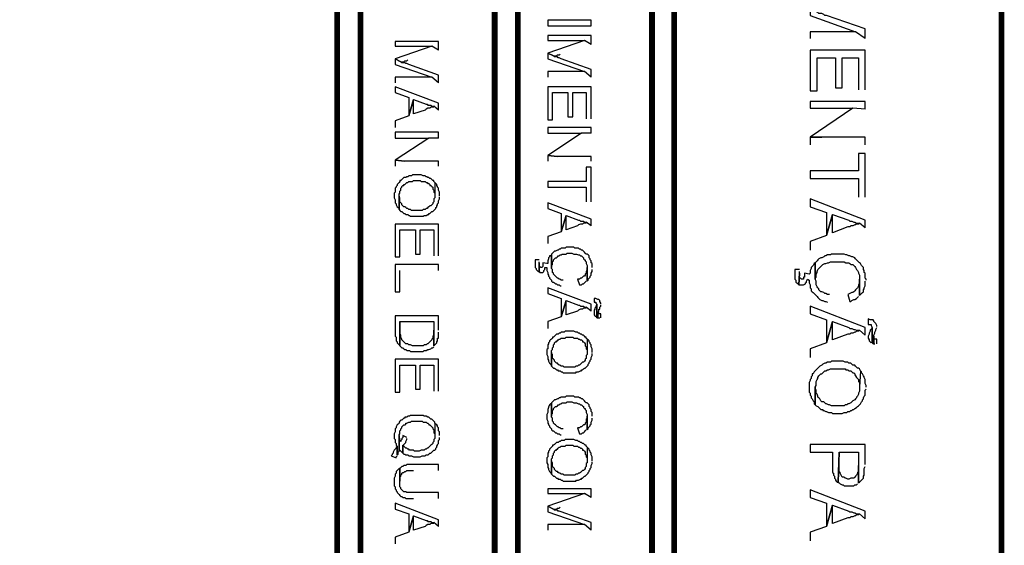
# Model space of a CAD drawing. Extents: x 3 to 292, y 5 to 417.
# Drawn here: x 49 to 92, y 133 to 156 of the extents above; entities that cross this region are included whole.
import ezdxf

# ---------------------------------------------------------------- set-up
doc = ezdxf.new("R2010")
doc.units = 0
doc.header["$MEASUREMENT"] = 0
doc.layers.add('C00-00-00-BLACK', color=7, linetype='Continuous')

msp = doc.modelspace()

# ---------------------------------------------------------------- linework, layer by layer
at = {"layer": 'C00-00-00-BLACK', "const_width": 0.254}
for points in [[(29.0408, 123.063), (62.8646, 123.063), (62.8646, 177.841), (29.0408, 177.841), (29.0408, 123.063)], [(63.8803, 88.6449), (69.766, 88.6449), (69.766, 177.841), (63.8803, 177.841), (63.8803, 88.6449)], [(70.7817, 88.6449), (76.6657, 88.6449), (76.6657, 177.841), (70.7817, 177.841), (70.7817, 88.6449)], [(77.6386, 106.383), (91.991, 106.383), (91.991, 177.841), (77.6386, 177.841), (77.6386, 106.383)]]:
    msp.add_lwpolyline(points, close=True, dxfattribs=at)
at = {"layer": 'C00-00-00-BLACK'}
for points in [[(86.0213, 155.448), (86.0213, 155.871), (84.3276, 156.464), (84.2437, 156.464), (84.201, 156.507), (84.1167, 156.548), (83.9886, 156.548), (83.9474, 156.591), (83.6083, 156.76), (83.6083, 156.464), (85.5984, 155.744)], [(73.9994, 155.193), (73.9994, 155.575), (72.0933, 155.575), (72.0933, 155.363), (73.703, 155.363)], [(86.0213, 155.448), (85.5984, 155.744), (83.6083, 155.744), (83.6083, 155.448)], [(67.3103, 154.94), (67.3103, 155.32), (65.4043, 155.32), (65.4043, 155.109), (67.014, 155.109)], [(67.3103, 154.94), (67.014, 155.109), (65.4043, 154.558), (65.6594, 154.431), (65.786, 154.431), (65.829, 154.474), (65.913, 154.474), (65.9557, 154.517)], [(73.9994, 155.193), (73.703, 155.363), (72.0933, 154.813), (72.347, 154.686), (72.475, 154.686), (72.5166, 154.728), (72.602, 154.728), (72.6447, 154.77)], [(73.9994, 153.755), (73.9994, 154.092), (72.686, 154.558), (72.686, 154.558), (72.602, 154.601), (72.5593, 154.601), (72.5166, 154.643), (72.3896, 154.643), (72.347, 154.686), (72.0933, 154.813), (72.0933, 154.558), (73.703, 154.008)], [(86.0213, 153.203), (86.0213, 154.94), (83.6083, 154.94), (83.6083, 153.162), (83.9047, 153.162), (83.9047, 154.601), (84.7094, 154.601), (84.7094, 153.289), (85.0057, 153.289), (85.0057, 154.601), (85.725, 154.601), (85.725, 153.203)], [(67.3103, 153.5), (67.3103, 153.839), (65.997, 154.304), (65.997, 154.304), (65.913, 154.347), (65.8703, 154.347), (65.829, 154.39), (65.7006, 154.39), (65.6594, 154.431), (65.4043, 154.558), (65.4043, 154.304), (67.014, 153.755)], [(67.3103, 153.5), (67.014, 153.755), (65.4043, 153.755), (65.4043, 153.5)], [(73.9994, 153.755), (73.703, 154.008), (72.0933, 154.008), (72.0933, 153.755)], [(67.3103, 152.315), (67.3103, 152.611), (65.4043, 153.332), (65.4043, 153.077), (65.997, 152.866), (65.997, 152.061), (66.2093, 152.78), (66.759, 152.569), (66.8016, 152.569), (66.8443, 152.527), (66.9713, 152.527), (67.014, 152.484), (67.098, 152.484)], [(73.9994, 151.934), (73.9994, 153.332), (72.0933, 153.332), (72.0933, 151.892), (72.3057, 151.892), (72.3057, 153.077), (72.9823, 153.077), (72.9823, 152.018), (73.1943, 152.018), (73.1943, 153.077), (73.787, 153.077), (73.787, 151.934)], [(67.3103, 152.315), (67.098, 152.484), (67.098, 152.441), (66.9713, 152.441), (66.9286, 152.4), (66.8443, 152.4), (66.759, 152.357), (66.7177, 152.315), (66.2093, 152.145), (66.2093, 152.78), (65.997, 152.061), (65.4043, 151.849), (65.4043, 151.553)], [(86.0213, 152.357), (86.0213, 152.696), (83.6083, 152.696), (83.6083, 152.4), (85.4714, 152.4)], [(86.0213, 152.357), (85.4714, 152.4), (83.6083, 151.129), (84.1167, 151.129)], [(67.3103, 151.087), (67.3103, 151.342), (65.4043, 151.342), (65.4043, 151.087), (66.8874, 151.087)], [(73.9994, 151.299), (73.9994, 151.553), (72.0933, 151.553), (72.0933, 151.299), (73.575, 151.299)], [(73.9994, 151.299), (73.575, 151.299), (72.0933, 150.325), (72.5166, 150.283)], [(86.0213, 150.791), (86.0213, 151.129), (83.6083, 151.129), (83.6083, 150.791)], [(67.3103, 151.087), (66.8874, 151.087), (65.4043, 150.114), (65.829, 150.071)], [(73.9994, 150.071), (73.9994, 150.283), (72.5166, 150.283), (72.0933, 150.325), (72.0933, 150.071)], [(86.0213, 148.504), (86.0213, 150.41), (85.725, 150.41), (85.725, 149.648), (83.6083, 149.648), (83.6083, 149.309), (85.725, 149.309), (85.725, 148.504)], [(67.3103, 149.859), (67.3103, 150.071), (65.829, 150.071), (65.4043, 150.114), (65.4043, 149.859)], [(67.1407, 149.14), (67.098, 149.182), (67.098, 149.225), (67.0553, 149.225), (67.014, 149.266), (66.9713, 149.309), (66.9286, 149.309), (66.8874, 149.352), (66.8443, 149.352), (66.8016, 149.394), (66.759, 149.394), (66.7177, 149.436), (66.6323, 149.436), (66.5484, 149.479), (66.336, 149.479), (66.1666, 149.479), (66.125, 149.436), (65.997, 149.436), (65.9557, 149.394), (65.913, 149.394), (65.8703, 149.352), (65.786, 149.352), (65.7433, 149.309), (65.7006, 149.266), (65.6594, 149.225), (65.6167, 149.225), (65.6167, 149.182), (65.574, 149.14), (65.5327, 149.098), (65.49, 149.056), (65.49, 149.013), (65.4473, 148.97), (65.4473, 148.929), (65.4043, 148.886), (65.4043, 148.717), (65.363, 148.674), (65.363, 148.463), (65.4043, 148.378), (65.4043, 148.251), (65.4473, 148.208), (65.4473, 148.167), (65.49, 148.081), (65.49, 148.081), (65.5327, 148.04), (65.574, 147.997), (65.574, 147.954), (65.574, 148.632), (65.6167, 148.674), (65.6167, 148.759), (65.6594, 148.801), (65.6594, 148.886), (65.7006, 148.929), (65.7006, 148.97), (65.7433, 149.013), (65.786, 149.013), (65.786, 149.056), (65.829, 149.056), (65.8703, 149.098), (65.913, 149.14), (65.9557, 149.14), (65.997, 149.182), (66.1666, 149.182), (66.2093, 149.225), (66.5057, 149.225), (66.5484, 149.182), (66.7177, 149.182), (66.759, 149.14), (66.8016, 149.14), (66.8443, 149.098), (66.8874, 149.098), (66.9286, 149.056), (66.9286, 149.013), (66.9713, 149.013), (67.014, 148.97), (67.0553, 148.929), (67.0553, 148.843), (67.098, 148.801), (67.098, 148.717), (67.1407, 148.674), (67.1407, 148.547)], [(73.9994, 148.293), (73.9994, 149.818), (73.787, 149.818), (73.787, 149.182), (72.0933, 149.182), (72.0933, 148.929), (73.787, 148.929), (73.787, 148.293)], [(67.353, 148.547), (67.353, 148.717), (67.3103, 148.801), (67.3103, 148.886), (67.2677, 148.929), (67.2677, 148.97), (67.225, 149.013), (67.225, 149.056), (67.1833, 149.098), (67.1407, 149.14), (67.1407, 148.463), (67.098, 148.42), (67.098, 148.293), (67.0553, 148.251), (67.0553, 148.208), (67.014, 148.167), (66.9713, 148.124), (66.9286, 148.124), (66.8874, 148.081), (66.8443, 148.04), (66.8016, 147.997), (66.759, 147.997), (66.7177, 147.954), (66.6323, 147.954), (66.591, 147.912), (66.125, 147.912), (66.0823, 147.954), (65.997, 147.954), (65.9557, 147.997), (65.913, 147.997), (65.8703, 148.04), (65.829, 148.081), (65.786, 148.081), (65.786, 148.081), (65.7433, 148.124), (65.7006, 148.167), (65.7006, 148.208), (65.6594, 148.251), (65.6167, 148.293), (65.6167, 148.463), (65.574, 148.504), (65.574, 148.547), (65.574, 147.954), (65.6167, 147.912), (65.6594, 147.87), (65.7006, 147.87), (65.7433, 147.828), (65.786, 147.785), (65.829, 147.785), (65.829, 147.785), (65.8703, 147.742), (65.9557, 147.742), (65.997, 147.701), (66.0396, 147.701), (66.0823, 147.658), (66.6323, 147.658), (66.675, 147.701), (66.759, 147.701), (66.8443, 147.742), (66.8874, 147.742), (66.8874, 147.785), (66.9286, 147.785), (66.9713, 147.828), (67.014, 147.87), (67.0553, 147.87), (67.098, 147.912), (67.1407, 147.954), (67.1833, 147.997), (67.1833, 148.04), (67.225, 148.081), (67.225, 148.124), (67.2677, 148.167), (67.2677, 148.208), (67.3103, 148.251), (67.3103, 148.336), (67.353, 148.42), (67.353, 148.504)], [(73.9994, 147.235), (73.9994, 147.531), (72.0933, 148.251), (72.0933, 147.997), (72.686, 147.785), (72.686, 146.982), (72.8984, 147.701), (73.448, 147.489), (73.4907, 147.489), (73.5333, 147.446), (73.6603, 147.446), (73.703, 147.405), (73.787, 147.405)], [(86.0213, 147.15), (86.0213, 147.489), (83.6083, 148.42), (83.6083, 148.081), (84.3276, 147.828), (84.3276, 146.812), (84.5827, 147.742), (85.302, 147.489), (85.302, 147.489), (85.3447, 147.446), (85.4287, 147.446), (85.5126, 147.405), (85.5557, 147.405), (85.641, 147.362), (85.7677, 147.362)], [(73.9994, 147.235), (73.787, 147.405), (73.787, 147.362), (73.6603, 147.362), (73.6177, 147.319), (73.5333, 147.319), (73.448, 147.278), (73.4053, 147.235), (72.8984, 147.066), (72.8984, 147.701), (72.686, 146.982), (72.0933, 146.769), (72.0933, 146.473)], [(86.0213, 147.15), (85.7677, 147.362), (85.725, 147.319), (85.641, 147.319), (85.5984, 147.278), (85.5557, 147.278), (85.4714, 147.235), (85.386, 147.235), (85.3447, 147.192), (85.2593, 147.192), (84.5827, 146.939), (84.5827, 147.742), (84.3276, 146.812), (83.6083, 146.557), (83.6083, 146.177)], [(67.3103, 145.923), (67.3103, 147.319), (65.4043, 147.319), (65.4043, 145.881), (65.6167, 145.881), (65.6167, 147.066), (66.2947, 147.066), (66.2947, 146.007), (66.5057, 146.007), (66.5057, 147.066), (67.098, 147.066), (67.098, 145.923)], [(72.7714, 144.865), (72.686, 144.865), (72.6447, 144.906), (72.602, 144.906), (72.5593, 144.949), (72.5166, 144.949), (72.475, 144.992), (72.4323, 145.033), (72.3896, 145.076), (72.3896, 145.076), (72.347, 145.118), (72.347, 145.161), (72.3057, 145.203), (72.3057, 145.329), (72.263, 145.372), (72.263, 145.965), (72.2203, 145.923), (72.179, 145.923), (72.179, 145.881), (72.136, 145.838), (72.136, 145.795), (72.0933, 145.711), (72.0933, 145.584), (72.0506, 145.584), (71.8827, 145.626), (71.8827, 145.457), (71.84, 145.415), (71.7973, 145.415), (71.7973, 145.415), (71.7543, 145.457), (71.7543, 145.457), (71.713, 145.499), (71.713, 145.626), (71.713, 145.245), (71.7543, 145.203), (71.8827, 145.203), (71.924, 145.245), (71.924, 145.288), (71.9667, 145.329), (71.9667, 145.415), (72.0506, 145.415), (72.0506, 145.288), (72.0933, 145.203), (72.0933, 145.118), (72.136, 145.076), (72.136, 145.033), (72.179, 144.992), (72.179, 144.949), (72.2203, 144.906), (72.263, 144.865), (72.263, 144.822), (72.3057, 144.779), (72.347, 144.779), (72.3896, 144.737), (72.4323, 144.695), (72.475, 144.695), (72.5166, 144.653), (72.602, 144.653), (72.6447, 144.61), (72.686, 144.61)], [(74.0406, 145.415), (74.0406, 145.584), (73.9994, 145.626), (73.9994, 145.711), (73.9567, 145.754), (73.9567, 145.795), (73.914, 145.838), (73.914, 145.923), (73.871, 145.965), (73.8297, 146.007), (73.787, 146.007), (73.7443, 146.05), (73.703, 146.091), (73.6603, 146.134), (73.6177, 146.177), (73.575, 146.177), (73.575, 146.177), (73.5333, 146.219), (73.4907, 146.219), (73.448, 146.261), (73.2786, 146.261), (73.2374, 146.304), (72.8984, 146.304), (72.8557, 146.261), (72.686, 146.261), (72.6447, 146.219), (72.602, 146.219), (72.5593, 146.177), (72.5166, 146.177), (72.4323, 146.134), (72.3896, 146.134), (72.347, 146.091), (72.3057, 146.05), (72.263, 146.007), (72.263, 145.415), (72.263, 145.499), (72.3057, 145.542), (72.3057, 145.668), (72.347, 145.711), (72.347, 145.754), (72.3896, 145.795), (72.4323, 145.838), (72.475, 145.838), (72.5166, 145.881), (72.5593, 145.923), (72.602, 145.923), (72.6447, 145.965), (72.686, 145.965), (72.7287, 146.007), (72.8984, 146.007), (72.941, 146.05), (73.0677, 146.05), (73.1516, 146.05), (73.2374, 146.007), (73.364, 146.007), (73.448, 145.965), (73.4907, 145.965), (73.5333, 145.923), (73.575, 145.923), (73.6177, 145.881), (73.6603, 145.838), (73.6603, 145.795), (73.703, 145.754), (73.7443, 145.754), (73.7443, 145.711), (73.787, 145.668), (73.787, 145.584), (73.8297, 145.499), (73.8297, 144.822), (73.871, 144.865), (73.871, 144.906), (73.914, 144.949), (73.9567, 144.992), (73.9567, 145.033), (73.9994, 145.076), (73.9994, 145.161), (74.0406, 145.245), (74.0406, 145.329)], [(86.064, 144.865), (86.064, 144.906), (86.0213, 144.949), (86.0213, 145.161), (85.9786, 145.203), (85.9786, 145.288), (85.9374, 145.329), (85.9374, 145.415), (85.8943, 145.457), (85.8943, 145.457), (85.8516, 145.499), (85.809, 145.584), (85.7677, 145.626), (85.725, 145.668), (85.6823, 145.711), (85.641, 145.754), (85.5984, 145.795), (85.5557, 145.838), (85.4714, 145.881), (85.4287, 145.881), (85.3447, 145.923), (85.302, 145.923), (85.2166, 145.965), (85.175, 145.965), (85.0896, 146.007), (84.54, 146.007), (84.4973, 145.965), (84.3703, 145.965), (84.2864, 145.923), (84.2437, 145.923), (84.201, 145.881), (84.201, 145.881), (84.1167, 145.838), (84.074, 145.838), (83.9886, 145.795), (83.9474, 145.754), (83.9047, 145.711), (83.862, 145.668), (83.8207, 145.626), (83.8207, 144.906), (83.8207, 144.949), (83.862, 144.992), (83.862, 145.118), (83.9047, 145.203), (83.9047, 145.245), (83.9474, 145.329), (83.9886, 145.372), (84.0313, 145.415), (84.074, 145.457), (84.1167, 145.499), (84.1583, 145.542), (84.2437, 145.584), (84.2864, 145.584), (84.2864, 145.584), (84.3703, 145.626), (84.413, 145.626), (84.4973, 145.668), (84.836, 145.668), (85.0896, 145.668), (85.175, 145.626), (85.302, 145.626), (85.3447, 145.584), (85.386, 145.542), (85.4714, 145.542), (85.5126, 145.499), (85.5557, 145.457), (85.5984, 145.415), (85.641, 145.329), (85.641, 145.329), (85.6823, 145.288), (85.725, 145.203), (85.725, 145.161), (85.7677, 145.076), (85.7677, 144.187), (85.809, 144.23), (85.8516, 144.271), (85.8943, 144.314), (85.9374, 144.356), (85.9374, 144.441), (85.9786, 144.483), (85.9786, 144.526), (86.0213, 144.61), (86.0213, 144.822)], [(67.3103, 145.288), (67.3103, 145.542), (65.4043, 145.542), (65.4043, 144.356), (65.6167, 144.356), (65.6167, 145.288)], [(71.713, 145.754), (71.5437, 145.754), (71.5437, 145.415), (71.5864, 145.372), (71.5864, 145.329), (71.6276, 145.288), (71.6703, 145.245), (71.713, 145.245), (71.713, 145.668)], [(84.4543, 144.23), (84.3703, 144.23), (84.2864, 144.271), (84.2437, 144.271), (84.201, 144.314), (84.1167, 144.356), (84.074, 144.356), (84.0313, 144.399), (83.9886, 144.441), (83.9886, 144.483), (83.9474, 144.526), (83.9047, 144.567), (83.862, 144.653), (83.862, 144.822), (83.8207, 144.906), (83.8207, 145.626), (83.7777, 145.584), (83.735, 145.499), (83.6923, 145.457), (83.651, 145.415), (83.651, 145.372), (83.6083, 145.288), (83.6083, 145.161), (83.5656, 145.118), (83.5656, 145.118), (83.3547, 145.161), (83.3547, 144.992), (83.312, 144.992), (83.312, 144.906), (83.228, 144.906), (83.228, 144.906), (83.1853, 144.949), (83.1427, 144.949), (83.1427, 145.161), (83.1, 144.653), (83.312, 144.653), (83.396, 144.695), (83.396, 144.737), (83.439, 144.779), (83.439, 144.822), (83.4817, 144.906), (83.5656, 144.865), (83.5656, 144.737), (83.6083, 144.653), (83.6083, 144.526), (83.651, 144.483), (83.651, 144.399), (83.6923, 144.356), (83.735, 144.314), (83.7777, 144.271), (83.8207, 144.23), (83.862, 144.187), (83.9047, 144.144), (83.9474, 144.103), (83.9886, 144.06), (84.0313, 144.017), (84.1167, 143.975), (84.1583, 143.975), (84.2437, 143.933), (84.2864, 143.933), (84.3703, 143.891)], [(73.8297, 144.822), (73.8297, 145.415), (73.8297, 145.329), (73.787, 145.245), (73.787, 145.161), (73.7443, 145.118), (73.7443, 145.076), (73.703, 145.033), (73.6603, 145.033), (73.6177, 144.992), (73.575, 144.949), (73.5333, 144.949), (73.4907, 144.906), (73.4053, 144.906), (73.4907, 144.653), (73.575, 144.653), (73.6177, 144.695), (73.6603, 144.695), (73.703, 144.737), (73.7443, 144.779), (73.787, 144.822)], [(83.1427, 145.329), (82.9303, 145.329), (82.9303, 144.906), (82.973, 144.865), (82.973, 144.779), (83.0157, 144.737), (83.0583, 144.695), (83.1, 144.653), (83.1427, 145.161), (83.1427, 145.245)], [(85.7677, 144.187), (85.7677, 144.906), (85.7677, 144.737), (85.725, 144.653), (85.725, 144.61), (85.6823, 144.526), (85.641, 144.483), (85.5984, 144.441), (85.5557, 144.399), (85.5126, 144.356), (85.4714, 144.314), (85.4287, 144.314), (85.3447, 144.271), (85.2593, 144.23), (85.3447, 143.933), (85.386, 143.933), (85.4287, 143.975), (85.5126, 144.017), (85.5557, 144.017), (85.641, 144.06), (85.6823, 144.103), (85.725, 144.144)], [(73.9994, 143.509), (73.9994, 143.807), (72.0933, 144.526), (72.0933, 144.271), (72.686, 144.06), (72.686, 143.255), (72.8984, 143.975), (73.448, 143.764), (73.4907, 143.764), (73.5333, 143.721), (73.6603, 143.721), (73.703, 143.678), (73.787, 143.678)], [(73.9994, 143.509), (73.787, 143.678), (73.787, 143.637), (73.6603, 143.637), (73.6177, 143.594), (73.5333, 143.594), (73.448, 143.552), (73.4053, 143.509), (72.8984, 143.341), (72.8984, 143.975), (72.686, 143.255), (72.0933, 143.044), (72.0933, 142.748)], [(74.4224, 143.807), (74.4224, 143.848), (74.3797, 143.933), (74.3797, 143.975), (74.337, 144.017), (74.2957, 144.017), (74.21, 144.06), (74.126, 144.06), (74.126, 143.891), (74.21, 143.891), (74.21, 143.848), (74.2527, 143.807), (74.2527, 143.213), (74.2957, 143.213), (74.2957, 143.468), (74.337, 143.509), (74.337, 143.594), (74.3797, 143.594), (74.3797, 143.678), (74.4224, 143.721), (74.4224, 143.764)], [(74.2527, 143.213), (74.2527, 143.807), (74.2527, 143.764), (74.21, 143.721), (74.21, 143.678), (74.1673, 143.637), (74.1673, 143.594), (74.126, 143.552), (74.126, 143.341), (74.1673, 143.298), (74.21, 143.255), (74.21, 143.255)], [(74.4224, 143.213), (74.4224, 143.382), (74.337, 143.382), (74.337, 143.425), (74.2957, 143.468), (74.2957, 143.213), (74.3797, 143.213)], [(86.0213, 142.451), (86.0213, 142.79), (83.6083, 143.721), (83.6083, 143.382), (84.3276, 143.129), (84.3276, 142.113), (84.5827, 143.044), (85.302, 142.79), (85.302, 142.79), (85.3447, 142.748), (85.4287, 142.748), (85.5126, 142.706), (85.5557, 142.706), (85.641, 142.663), (85.7677, 142.663)], [(67.3103, 142.663), (67.3103, 143.298), (65.4043, 143.298), (65.4043, 142.409), (65.4473, 142.367), (65.4473, 142.197), (65.49, 142.154), (65.49, 142.113), (65.5327, 142.07), (65.5327, 142.07), (65.574, 142.028), (65.6167, 141.986), (65.6167, 143.044), (67.098, 143.044), (67.098, 141.986), (67.1407, 142.028), (67.1833, 142.07), (67.225, 142.113), (67.225, 142.154), (67.2677, 142.197), (67.2677, 142.324), (67.3103, 142.324), (67.3103, 142.579)], [(67.098, 141.986), (67.098, 142.663), (67.098, 142.451), (67.0553, 142.409), (67.0553, 142.324), (67.014, 142.282), (67.014, 142.24), (66.9713, 142.197), (66.9286, 142.154), (66.8874, 142.113), (66.8443, 142.07), (66.8016, 142.07), (66.759, 142.028), (66.675, 142.028), (66.6323, 141.986), (66.1666, 141.986), (66.0823, 142.028), (65.997, 142.028), (65.997, 142.028), (65.9557, 142.07), (65.8703, 142.07), (65.829, 142.113), (65.786, 142.154), (65.7433, 142.197), (65.7433, 142.197), (65.7006, 142.24), (65.7006, 142.282), (65.6594, 142.367), (65.6594, 142.451), (65.6167, 142.536), (65.6167, 143.044), (65.6167, 141.986), (65.6594, 141.943), (65.7006, 141.901), (65.7433, 141.901), (65.786, 141.858), (65.829, 141.817), (65.8703, 141.817), (65.913, 141.774), (65.997, 141.774), (66.0396, 141.774), (66.0823, 141.731), (66.6323, 141.731), (66.675, 141.774), (66.759, 141.774), (66.8443, 141.817), (66.8874, 141.817), (66.9713, 141.858), (67.014, 141.901), (67.0553, 141.901), (67.098, 141.943)], [(86.0213, 142.451), (85.7677, 142.663), (85.725, 142.62), (85.641, 142.62), (85.5984, 142.579), (85.5557, 142.579), (85.4714, 142.536), (85.386, 142.536), (85.3447, 142.493), (85.2593, 142.493), (84.5827, 142.24), (84.5827, 143.044), (84.3276, 142.113), (83.6083, 141.858), (83.6083, 141.478)], [(86.5297, 142.832), (86.5297, 142.875), (86.487, 142.959), (86.4443, 143.002), (86.403, 143.044), (86.403, 143.086), (86.3603, 143.129), (86.2333, 143.129), (86.148, 143.171), (86.148, 142.916), (86.275, 142.916), (86.275, 142.875), (86.3177, 142.79), (86.3177, 142.113), (86.403, 142.07), (86.403, 142.451), (86.4443, 142.536), (86.4443, 142.579), (86.487, 142.663), (86.487, 142.706), (86.5297, 142.79)], [(73.8297, 142.282), (73.787, 142.324), (73.787, 142.367), (73.7443, 142.367), (73.703, 142.409), (73.6603, 142.451), (73.6177, 142.451), (73.575, 142.493), (73.5333, 142.493), (73.4907, 142.536), (73.448, 142.536), (73.4053, 142.579), (73.3213, 142.579), (73.2374, 142.62), (73.025, 142.62), (72.8557, 142.62), (72.8126, 142.579), (72.686, 142.579), (72.6447, 142.536), (72.602, 142.536), (72.5593, 142.493), (72.475, 142.493), (72.4323, 142.451), (72.3896, 142.409), (72.347, 142.367), (72.3057, 142.367), (72.3057, 142.324), (72.263, 142.282), (72.2203, 142.24), (72.179, 142.197), (72.179, 142.154), (72.136, 142.113), (72.136, 142.07), (72.0933, 142.028), (72.0933, 141.858), (72.0506, 141.817), (72.0506, 141.604), (72.0933, 141.52), (72.0933, 141.392), (72.136, 141.351), (72.136, 141.308), (72.179, 141.224), (72.179, 141.224), (72.2203, 141.181), (72.263, 141.139), (72.263, 141.096), (72.263, 141.774), (72.3057, 141.817), (72.3057, 141.901), (72.347, 141.943), (72.347, 142.028), (72.3896, 142.07), (72.3896, 142.113), (72.4323, 142.154), (72.475, 142.154), (72.475, 142.197), (72.5166, 142.197), (72.5593, 142.24), (72.602, 142.282), (72.6447, 142.282), (72.686, 142.324), (72.8557, 142.324), (72.8984, 142.367), (73.1943, 142.367), (73.2374, 142.324), (73.4053, 142.324), (73.448, 142.282), (73.4907, 142.282), (73.5333, 142.24), (73.575, 142.24), (73.6177, 142.197), (73.6177, 142.154), (73.6603, 142.154), (73.703, 142.113), (73.7443, 142.07), (73.7443, 141.986), (73.787, 141.943), (73.787, 141.858), (73.8297, 141.817), (73.8297, 141.69)], [(86.3177, 142.113), (86.3177, 142.79), (86.275, 142.706), (86.2333, 142.663), (86.2333, 142.62), (86.1907, 142.536), (86.1907, 142.493), (86.148, 142.409), (86.148, 142.324), (86.1907, 142.24), (86.1907, 142.197), (86.2333, 142.154), (86.275, 142.113)], [(74.0406, 141.69), (74.0406, 141.858), (73.9994, 141.943), (73.9994, 142.028), (73.9567, 142.07), (73.9567, 142.113), (73.914, 142.154), (73.914, 142.197), (73.871, 142.24), (73.8297, 142.282), (73.8297, 141.604), (73.787, 141.562), (73.787, 141.435), (73.7443, 141.392), (73.7443, 141.351), (73.703, 141.308), (73.6603, 141.266), (73.6177, 141.266), (73.575, 141.224), (73.5333, 141.181), (73.4907, 141.139), (73.448, 141.139), (73.4053, 141.096), (73.3213, 141.096), (73.2786, 141.055), (72.8126, 141.055), (72.7714, 141.096), (72.686, 141.096), (72.6447, 141.139), (72.602, 141.139), (72.5593, 141.181), (72.5166, 141.224), (72.475, 141.224), (72.475, 141.224), (72.4323, 141.266), (72.3896, 141.308), (72.3896, 141.351), (72.347, 141.392), (72.3057, 141.435), (72.3057, 141.604), (72.263, 141.647), (72.263, 141.69), (72.263, 141.096), (72.3057, 141.055), (72.347, 141.012), (72.3896, 141.012), (72.4323, 140.969), (72.475, 140.928), (72.5166, 140.928), (72.5166, 140.928), (72.5593, 140.885), (72.6447, 140.885), (72.686, 140.842), (72.7287, 140.842), (72.7714, 140.8), (73.3213, 140.8), (73.364, 140.842), (73.448, 140.842), (73.5333, 140.885), (73.575, 140.885), (73.575, 140.928), (73.6177, 140.928), (73.6603, 140.969), (73.703, 141.012), (73.7443, 141.012), (73.787, 141.055), (73.8297, 141.096), (73.871, 141.139), (73.871, 141.181), (73.914, 141.224), (73.914, 141.266), (73.9567, 141.308), (73.9567, 141.351), (73.9994, 141.392), (73.9994, 141.478), (74.0406, 141.562), (74.0406, 141.647)], [(86.5297, 142.07), (86.5297, 142.282), (86.4443, 142.282), (86.403, 142.324), (86.403, 142.409), (86.403, 142.07), (86.4443, 142.07)], [(67.3103, 139.996), (67.3103, 141.392), (65.4043, 141.392), (65.4043, 139.954), (65.6167, 139.954), (65.6167, 141.139), (66.2947, 141.139), (66.2947, 140.08), (66.5057, 140.08), (66.5057, 141.139), (67.098, 141.139), (67.098, 139.996)], [(85.809, 140.885), (85.7677, 140.969), (85.725, 141.012), (85.6823, 141.012), (85.641, 141.055), (85.5984, 141.096), (85.5557, 141.139), (85.4714, 141.139), (85.4287, 141.181), (85.386, 141.224), (85.302, 141.224), (85.2593, 141.266), (85.1323, 141.266), (85.047, 141.308), (84.54, 141.308), (84.4973, 141.266), (84.3703, 141.266), (84.2864, 141.224), (84.2437, 141.224), (84.1583, 141.181), (84.1583, 141.181), (84.1167, 141.139), (84.0313, 141.096), (83.9886, 141.055), (83.9474, 141.012), (83.9047, 140.969), (83.862, 140.928), (83.8207, 140.885), (83.7777, 140.842), (83.735, 140.758), (83.6923, 140.758), (83.6923, 140.673), (83.651, 140.632), (83.651, 140.546), (83.6083, 140.503), (83.6083, 140.462), (83.5656, 140.377), (83.5656, 139.954), (83.6083, 139.911), (83.6083, 139.827), (83.651, 139.784), (83.651, 139.7), (83.6923, 139.657), (83.735, 139.573), (83.735, 139.573), (83.7777, 139.531), (83.7777, 139.445), (83.8207, 139.404), (83.8207, 140.166), (83.862, 140.25), (83.862, 140.419), (83.9047, 140.503), (83.9474, 140.546), (83.9474, 140.589), (83.9886, 140.673), (84.0313, 140.716), (84.074, 140.758), (84.1167, 140.758), (84.1583, 140.8), (84.201, 140.842), (84.2437, 140.885), (84.2864, 140.885), (84.3703, 140.928), (84.413, 140.928), (84.4973, 140.969), (85.1323, 140.969), (85.175, 140.928), (85.2593, 140.928), (85.302, 140.885), (85.386, 140.885), (85.4287, 140.842), (85.4714, 140.8), (85.5126, 140.8), (85.5557, 140.758), (85.5557, 140.716), (85.5984, 140.673), (85.641, 140.589), (85.6823, 140.546), (85.725, 140.503), (85.725, 140.419), (85.7677, 140.377), (85.7677, 140.166)], [(86.064, 140.166), (86.064, 140.25), (86.0213, 140.334), (86.0213, 140.503), (85.9786, 140.589), (85.9786, 140.632), (85.9374, 140.673), (85.8943, 140.758), (85.8516, 140.8), (85.8516, 140.842), (85.809, 140.885), (85.7677, 140.166), (85.7677, 139.996), (85.725, 139.911), (85.725, 139.869), (85.6823, 139.784), (85.641, 139.741), (85.641, 139.7), (85.5984, 139.657), (85.5557, 139.615), (85.4714, 139.573), (85.4287, 139.531), (85.386, 139.488), (85.302, 139.445), (85.2593, 139.445), (85.2166, 139.404), (85.1323, 139.404), (85.0896, 139.361), (84.54, 139.361), (84.4543, 139.404), (84.413, 139.404), (84.3276, 139.445), (84.2864, 139.445), (84.2437, 139.488), (84.201, 139.531), (84.1167, 139.531), (84.074, 139.573), (84.074, 139.573), (84.0313, 139.657), (83.9886, 139.7), (83.9474, 139.741), (83.9474, 139.784), (83.9047, 139.869), (83.862, 139.911), (83.862, 140.038), (83.8207, 140.123), (83.8207, 140.166), (83.8207, 139.404), (83.862, 139.361), (83.9474, 139.318), (83.9886, 139.276), (84.0313, 139.234), (84.074, 139.192), (84.1583, 139.192), (84.1583, 139.149), (84.201, 139.149), (84.2864, 139.107), (84.3276, 139.107), (84.413, 139.065), (84.54, 139.065), (84.5827, 139.022), (85.0057, 139.022), (85.0896, 139.065), (85.2166, 139.065), (85.2593, 139.107), (85.3447, 139.107), (85.386, 139.149), (85.4287, 139.149), (85.4714, 139.192), (85.5126, 139.192), (85.5557, 139.234), (85.641, 139.276), (85.6823, 139.318), (85.725, 139.361), (85.7677, 139.404), (85.809, 139.445), (85.8516, 139.531), (85.8943, 139.573), (85.8943, 139.615), (85.9374, 139.657), (85.9374, 139.7), (85.9786, 139.784), (86.0213, 139.827), (86.0213, 140.038), (86.064, 140.08)], [(74.0406, 138.895), (74.0406, 139.065), (73.9994, 139.107), (73.9994, 139.192), (73.9567, 139.234), (73.9567, 139.276), (73.914, 139.318), (73.914, 139.404), (73.871, 139.445), (73.8297, 139.488), (73.787, 139.488), (73.7443, 139.531), (73.703, 139.573), (73.6603, 139.615), (73.6177, 139.657), (73.575, 139.657), (73.575, 139.657), (73.5333, 139.7), (73.4907, 139.7), (73.448, 139.741), (73.2786, 139.741), (73.2374, 139.784), (72.8984, 139.784), (72.8557, 139.741), (72.686, 139.741), (72.6447, 139.7), (72.602, 139.7), (72.5593, 139.657), (72.5166, 139.657), (72.4323, 139.615), (72.3896, 139.615), (72.347, 139.573), (72.3057, 139.531), (72.263, 139.488), (72.263, 138.895), (72.263, 138.979), (72.3057, 139.022), (72.3057, 139.149), (72.347, 139.192), (72.347, 139.234), (72.3896, 139.276), (72.4323, 139.318), (72.475, 139.318), (72.5166, 139.361), (72.5593, 139.404), (72.602, 139.404), (72.6447, 139.445), (72.686, 139.445), (72.7287, 139.488), (72.8984, 139.488), (72.941, 139.531), (73.0677, 139.531), (73.1516, 139.531), (73.2374, 139.488), (73.364, 139.488), (73.448, 139.445), (73.4907, 139.445), (73.5333, 139.404), (73.575, 139.404), (73.6177, 139.361), (73.6603, 139.318), (73.6603, 139.276), (73.703, 139.234), (73.7443, 139.234), (73.7443, 139.192), (73.787, 139.149), (73.787, 139.065), (73.8297, 138.979), (73.8297, 138.303), (73.871, 138.345), (73.871, 138.387), (73.914, 138.429), (73.9567, 138.472), (73.9567, 138.515), (73.9994, 138.556), (73.9994, 138.642), (74.0406, 138.726), (74.0406, 138.811)], [(72.7714, 138.345), (72.686, 138.345), (72.6447, 138.387), (72.602, 138.387), (72.5593, 138.429), (72.5166, 138.429), (72.475, 138.472), (72.4323, 138.515), (72.3896, 138.556), (72.3896, 138.556), (72.347, 138.599), (72.347, 138.642), (72.3057, 138.683), (72.3057, 138.811), (72.263, 138.853), (72.263, 139.445), (72.2203, 139.445), (72.179, 139.404), (72.179, 139.361), (72.136, 139.318), (72.136, 139.276), (72.0933, 139.192), (72.0933, 139.065), (72.0506, 138.979), (72.0506, 138.768), (72.0933, 138.683), (72.0933, 138.599), (72.136, 138.556), (72.136, 138.515), (72.179, 138.472), (72.179, 138.429), (72.2203, 138.387), (72.263, 138.345), (72.263, 138.303), (72.3057, 138.26), (72.347, 138.26), (72.3896, 138.217), (72.4323, 138.176), (72.475, 138.176), (72.5166, 138.133), (72.602, 138.133), (72.6447, 138.091), (72.686, 138.091)], [(67.1407, 138.599), (67.1407, 138.642), (67.098, 138.683), (67.0553, 138.726), (67.014, 138.768), (66.9713, 138.768), (66.9286, 138.811), (66.8874, 138.853), (66.8443, 138.853), (66.759, 138.895), (66.675, 138.895), (66.6323, 138.938), (66.0823, 138.938), (66.0396, 138.895), (65.9557, 138.895), (65.913, 138.853), (65.829, 138.853), (65.829, 138.811), (65.786, 138.811), (65.7433, 138.768), (65.7006, 138.726), (65.6594, 138.726), (65.6167, 138.683), (65.574, 138.642), (65.574, 138.599), (65.5327, 138.556), (65.49, 138.515), (65.49, 138.515), (65.4473, 138.429), (65.4473, 138.387), (65.4043, 138.345), (65.4043, 138.217), (65.363, 138.133), (65.363, 137.921), (65.4043, 137.88), (65.4043, 137.753), (65.4473, 137.71), (65.4473, 137.625), (65.49, 137.583), (65.49, 137.202), (65.5327, 137.244), (65.5327, 137.328), (65.574, 137.371), (65.574, 138.091), (65.6167, 138.133), (65.6167, 138.26), (65.6594, 138.303), (65.6594, 138.345), (65.7006, 138.387), (65.7006, 138.429), (65.7433, 138.472), (65.786, 138.515), (65.829, 138.515), (65.8703, 138.556), (65.8703, 138.599), (65.913, 138.599), (65.997, 138.642), (66.0823, 138.642), (66.125, 138.683), (66.591, 138.683), (66.6323, 138.642), (66.759, 138.642), (66.8016, 138.599), (66.8443, 138.599), (66.8874, 138.556), (66.8874, 138.515), (66.9286, 138.515), (66.9286, 138.515), (66.9713, 138.472), (67.014, 138.429), (67.0553, 138.387), (67.0553, 138.345), (67.098, 138.303), (67.098, 138.176), (67.1407, 138.133), (67.1407, 138.049)], [(73.8297, 138.303), (73.8297, 138.895), (73.8297, 138.811), (73.787, 138.768), (73.787, 138.642), (73.7443, 138.599), (73.7443, 138.556), (73.703, 138.515), (73.6603, 138.515), (73.6177, 138.472), (73.575, 138.429), (73.5333, 138.429), (73.4907, 138.387), (73.4053, 138.387), (73.4907, 138.133), (73.575, 138.133), (73.6177, 138.176), (73.6603, 138.176), (73.703, 138.217), (73.7443, 138.26), (73.787, 138.303)], [(67.353, 138.049), (67.353, 138.217), (67.3103, 138.26), (67.3103, 138.387), (67.2677, 138.429), (67.2677, 138.472), (67.225, 138.515), (67.225, 138.515), (67.1833, 138.556), (67.1407, 138.599), (67.1407, 137.921), (67.098, 137.88), (67.098, 137.794), (67.0553, 137.753), (67.0553, 137.71), (67.014, 137.667), (66.9713, 137.625), (66.9286, 137.583), (66.8874, 137.541), (66.8443, 137.498), (66.8016, 137.498), (66.759, 137.457), (66.7177, 137.457), (66.675, 137.414), (66.5484, 137.414), (66.4626, 137.371), (66.252, 137.371), (66.2093, 137.414), (66.0396, 137.414), (65.997, 137.457), (65.9557, 137.457), (65.913, 137.498), (65.8703, 137.498), (65.829, 137.541), (65.786, 137.583), (65.7433, 137.625), (65.7433, 137.287), (65.786, 137.244), (65.829, 137.244), (65.8703, 137.202), (65.9557, 137.202), (65.9557, 137.202), (65.997, 137.159), (66.125, 137.159), (66.2093, 137.118), (66.5057, 137.118), (66.591, 137.159), (66.7177, 137.159), (66.759, 137.202), (66.8443, 137.202), (66.8874, 137.244), (66.8874, 137.244), (66.9286, 137.287), (66.9713, 137.287), (67.014, 137.328), (67.0553, 137.371), (67.098, 137.414), (67.1407, 137.414), (67.1833, 137.457), (67.1833, 137.498), (67.225, 137.541), (67.225, 137.583), (67.2677, 137.625), (67.2677, 137.667), (67.3103, 137.71), (67.3103, 137.837), (67.353, 137.88), (67.353, 137.964)], [(65.913, 137.964), (65.7433, 138.049), (65.7433, 137.964), (65.7006, 137.921), (65.7006, 137.88), (65.6594, 137.837), (65.6594, 137.794), (65.6167, 137.837), (65.6167, 137.921), (65.574, 137.964), (65.574, 138.049), (65.574, 137.371), (65.6167, 137.414), (65.6167, 137.414), (65.6594, 137.371), (65.7006, 137.328), (65.7433, 137.287), (65.7433, 137.625), (65.786, 137.625), (65.786, 137.667), (65.829, 137.71), (65.8703, 137.753), (65.8703, 137.794), (65.913, 137.88), (65.913, 137.921)], [(73.8297, 137.541), (73.787, 137.583), (73.787, 137.625), (73.7443, 137.625), (73.703, 137.667), (73.6603, 137.71), (73.6177, 137.71), (73.575, 137.753), (73.5333, 137.753), (73.4907, 137.794), (73.448, 137.794), (73.4053, 137.837), (73.3213, 137.837), (73.2374, 137.88), (73.025, 137.88), (72.8557, 137.88), (72.8126, 137.837), (72.686, 137.837), (72.6447, 137.794), (72.602, 137.794), (72.5593, 137.753), (72.475, 137.753), (72.4323, 137.71), (72.3896, 137.667), (72.347, 137.625), (72.3057, 137.625), (72.3057, 137.583), (72.263, 137.541), (72.2203, 137.498), (72.179, 137.457), (72.179, 137.414), (72.136, 137.371), (72.136, 137.328), (72.0933, 137.287), (72.0933, 137.118), (72.0506, 137.075), (72.0506, 136.863), (72.0933, 136.779), (72.0933, 136.652), (72.136, 136.609), (72.136, 136.566), (72.179, 136.482), (72.179, 136.482), (72.2203, 136.44), (72.263, 136.398), (72.263, 136.356), (72.263, 137.032), (72.3057, 137.075), (72.3057, 137.159), (72.347, 137.202), (72.347, 137.287), (72.3896, 137.328), (72.3896, 137.371), (72.4323, 137.414), (72.475, 137.414), (72.475, 137.457), (72.5166, 137.457), (72.5593, 137.498), (72.602, 137.541), (72.6447, 137.541), (72.686, 137.583), (72.8557, 137.583), (72.8984, 137.625), (73.1943, 137.625), (73.2374, 137.583), (73.4053, 137.583), (73.448, 137.541), (73.4907, 137.541), (73.5333, 137.498), (73.575, 137.498), (73.6177, 137.457), (73.6177, 137.414), (73.6603, 137.414), (73.703, 137.371), (73.7443, 137.328), (73.7443, 137.244), (73.787, 137.202), (73.787, 137.118), (73.8297, 137.075), (73.8297, 136.948)], [(65.49, 137.202), (65.49, 137.583), (65.4473, 137.541), (65.4473, 137.498), (65.4043, 137.457), (65.363, 137.414), (65.3203, 137.328), (65.3203, 137.287), (65.2776, 137.244), (65.2776, 137.202), (65.2364, 137.159), (65.4473, 137.075), (65.4473, 137.118), (65.49, 137.159)], [(74.0406, 136.948), (74.0406, 137.118), (73.9994, 137.202), (73.9994, 137.287), (73.9567, 137.328), (73.9567, 137.371), (73.914, 137.414), (73.914, 137.457), (73.871, 137.498), (73.8297, 137.541), (73.8297, 136.863), (73.787, 136.821), (73.787, 136.694), (73.7443, 136.652), (73.7443, 136.609), (73.703, 136.566), (73.6603, 136.525), (73.6177, 136.525), (73.575, 136.482), (73.5333, 136.44), (73.4907, 136.398), (73.448, 136.398), (73.4053, 136.356), (73.3213, 136.356), (73.2786, 136.313), (72.8126, 136.313), (72.7714, 136.356), (72.686, 136.356), (72.6447, 136.398), (72.602, 136.398), (72.5593, 136.44), (72.5166, 136.482), (72.475, 136.482), (72.475, 136.482), (72.4323, 136.525), (72.3896, 136.566), (72.3896, 136.609), (72.347, 136.652), (72.3057, 136.694), (72.3057, 136.863), (72.263, 136.905), (72.263, 136.948), (72.263, 136.356), (72.3057, 136.313), (72.347, 136.27), (72.3896, 136.27), (72.4323, 136.229), (72.475, 136.186), (72.5166, 136.186), (72.5166, 136.186), (72.5593, 136.143), (72.6447, 136.143), (72.686, 136.101), (72.7287, 136.101), (72.7714, 136.059), (73.3213, 136.059), (73.364, 136.101), (73.448, 136.101), (73.5333, 136.143), (73.575, 136.143), (73.575, 136.186), (73.6177, 136.186), (73.6603, 136.229), (73.703, 136.27), (73.7443, 136.27), (73.787, 136.313), (73.8297, 136.356), (73.871, 136.398), (73.871, 136.44), (73.914, 136.482), (73.914, 136.525), (73.9567, 136.566), (73.9567, 136.609), (73.9994, 136.652), (73.9994, 136.736), (74.0406, 136.821), (74.0406, 136.905)], [(86.0213, 136.779), (86.0213, 137.667), (83.6083, 137.667), (83.6083, 137.328), (84.5827, 137.328), (84.5827, 136.44), (84.624, 136.398), (84.624, 136.313), (84.6667, 136.27), (84.6667, 136.186), (84.7094, 136.143), (84.7094, 136.101), (84.7506, 136.059), (84.7933, 136.017), (84.836, 136.017), (84.879, 137.328), (85.725, 137.328), (85.725, 135.974), (85.7677, 136.017), (85.809, 136.059), (85.8516, 136.101), (85.8943, 136.143), (85.9374, 136.186), (85.9374, 136.27), (85.9786, 136.313), (85.9786, 136.609), (86.0213, 136.694)], [(85.725, 135.974), (85.725, 136.736), (85.725, 136.482), (85.6823, 136.44), (85.6823, 136.398), (85.641, 136.313), (85.5984, 136.27), (85.5557, 136.229), (85.5557, 136.229), (85.5126, 136.186), (85.386, 136.186), (85.302, 136.143), (85.2593, 136.143), (85.175, 136.186), (85.1323, 136.186), (85.0896, 136.229), (85.0057, 136.229), (84.963, 136.313), (84.963, 136.313), (84.9203, 136.398), (84.9203, 136.44), (84.879, 136.482), (84.879, 137.328), (84.836, 136.017), (84.879, 135.974), (84.9203, 135.932), (85.0057, 135.89), (85.047, 135.89), (85.0896, 135.847), (85.302, 135.847), (85.5126, 135.847), (85.5557, 135.89), (85.641, 135.89), (85.6823, 135.932)], [(67.3103, 135.297), (67.3103, 135.551), (65.913, 135.551), (65.8703, 135.593), (65.786, 135.593), (65.7433, 135.636), (65.7433, 135.636), (65.7006, 135.678), (65.7006, 135.678), (65.6594, 135.72), (65.6594, 135.763), (65.6167, 135.804), (65.6167, 136.609), (65.574, 136.609), (65.5327, 136.566), (65.49, 136.525), (65.4473, 136.482), (65.4473, 136.398), (65.4043, 136.356), (65.4043, 136.27), (65.363, 136.186), (65.363, 135.847), (65.4043, 135.804), (65.4043, 135.72), (65.4473, 135.678), (65.4473, 135.636), (65.49, 135.593), (65.49, 135.551), (65.5327, 135.508), (65.574, 135.467), (65.6167, 135.424), (65.6594, 135.381), (65.7006, 135.381), (65.7433, 135.34), (65.829, 135.34), (65.8703, 135.297), (66.2093, 135.297)], [(67.3103, 136.525), (67.3103, 136.779), (66.2093, 136.779), (65.913, 136.779), (65.8703, 136.736), (65.786, 136.736), (65.7433, 136.694), (65.7006, 136.694), (65.6594, 136.652), (65.6167, 136.609), (65.6167, 136.059), (65.6167, 136.229), (65.6594, 136.27), (65.6594, 136.313), (65.7006, 136.356), (65.7006, 136.398), (65.7433, 136.44), (65.786, 136.44), (65.829, 136.482), (65.8703, 136.482), (65.913, 136.525), (66.2093, 136.525)], [(73.9994, 135.34), (73.9994, 135.72), (72.0933, 135.72), (72.0933, 135.508), (73.703, 135.508)], [(86.0213, 134.408), (86.0213, 134.746), (83.6083, 135.678), (83.6083, 135.34), (84.3276, 135.085), (84.3276, 134.069), (84.5827, 135.001), (85.302, 134.746), (85.302, 134.746), (85.3447, 134.705), (85.4287, 134.705), (85.5126, 134.662), (85.5557, 134.662), (85.641, 134.619), (85.7677, 134.619)], [(73.9994, 135.34), (73.703, 135.508), (72.0933, 134.958), (72.347, 134.831), (72.475, 134.831), (72.5166, 134.874), (72.602, 134.874), (72.6447, 134.916)], [(67.3103, 134.069), (67.3103, 134.366), (65.4043, 135.085), (65.4043, 134.831), (65.997, 134.619), (65.997, 133.816), (66.2093, 134.535), (66.759, 134.323), (66.8016, 134.323), (66.8443, 134.282), (66.9713, 134.282), (67.014, 134.239), (67.098, 134.239)], [(73.9994, 133.9), (73.9994, 134.239), (72.686, 134.705), (72.686, 134.705), (72.602, 134.746), (72.5593, 134.746), (72.5166, 134.789), (72.3896, 134.789), (72.347, 134.831), (72.0933, 134.958), (72.0933, 134.705), (73.703, 134.153)], [(86.0213, 134.408), (85.7677, 134.619), (85.725, 134.578), (85.641, 134.578), (85.5984, 134.535), (85.5557, 134.535), (85.4714, 134.492), (85.386, 134.492), (85.3447, 134.45), (85.2593, 134.45), (84.5827, 134.196), (84.5827, 135.001), (84.3276, 134.069), (83.6083, 133.816), (83.6083, 133.434)], [(67.3103, 134.069), (67.098, 134.239), (67.098, 134.196), (66.9713, 134.196), (66.9286, 134.153), (66.8443, 134.153), (66.759, 134.112), (66.7177, 134.069), (66.2093, 133.9), (66.2093, 134.535), (65.997, 133.816), (65.4043, 133.604), (65.4043, 133.307)], [(73.9994, 133.9), (73.703, 134.153), (72.0933, 134.153), (72.0933, 133.9)]]:
    msp.add_lwpolyline(points, dxfattribs=at)
msp.add_lwpolyline([(72.0933, 155.998), (73.9994, 155.998), (73.9994, 156.252), (72.0933, 156.252), (72.0933, 155.998)], close=True, dxfattribs=at)

doc.saveas('drawing.dxf')
